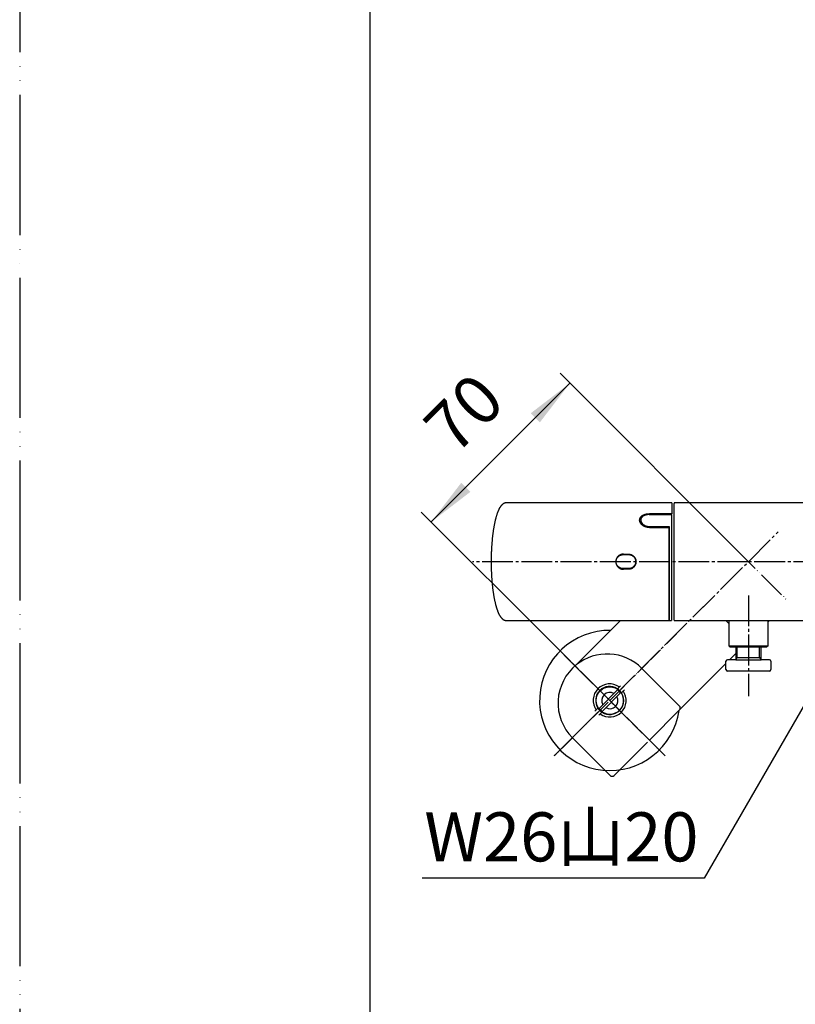
# Model space of a CAD drawing. Units: millimetres. Extents: x 0 to 1050, y 0 to 1485.
# Drawn here: x 0 to 277, y 248 to 599 of the extents above; entities that cross this region are included whole.
import ezdxf

# ---------------------------------------------------------------- set-up
doc = ezdxf.new("R2010")
doc.units = ezdxf.units.MM
doc.linetypes.add('DASH_CENTER', pattern=[14, 11, -1, 1, -1])
doc.linetypes.add('PHANTOM', pattern=[13, 10, -1, 0, -1, 0, -1])
doc.layers.add('1', color=7, linetype='Continuous')
doc.styles.add('CONVERTER_11', font='MS Mincho.ttf', dxfattribs={"width": 0.89})
doc.styles.add('CONVERTER_12', font='txt.shx', dxfattribs={"width": 0.9})
doc.dimstyles.new('ME10_DIM_22', dxfattribs={"dimtxt": 17.5, "dimasz": 17.5, "dimexe": 5, "dimexo": 0, "dimgap": 5, "dimtad": 1, "dimdsep": 46, "dimtxsty": 'CONVERTER_12', "dimsah": 1, "dimcen": 0.09, "dimclrd": 2, "dimclre": 2, "dimclrt": 7, "dimadec": 0, "dimazin": 0, "dimtfac": 1, "dimtdec": 4, "dimtix": 1, "dimtmove": 0, "dimatfit": 3, "dimfxl": 1, "dimtolj": 1, "dimtzin": 0, "dimarcsym": 0})
doc.dimstyles.get("Standard").update_dxf_attribs({"dimtxt": 0.18, "dimasz": 0.18, "dimexe": 0.18, "dimexo": 0.0625, "dimgap": 0.09, "dimtad": 0, "dimtih": 1, "dimtoh": 1, "dimdec": 4, "dimzin": 0, "dimdsep": 46, "dimtxsty": 'Standard', "dimcen": 0.09, "dimadec": 0, "dimazin": 0, "dimtfac": 1, "dimtdec": 4, "dimtofl": 0, "dimtmove": 0, "dimatfit": 3, "dimfxl": 1, "dimtolj": 1, "dimtzin": 0, "dimarcsym": 0})

# ---------------------------------------------------------------- blocks, each defined once
blk = doc.blocks.new('35-28K', base_point=(253, 375.19))
at = {"layer": '1', "color": 7, "linetype": 'Continuous'}
for p, q in [((253, 384.69), (253, 375.69)), ((267, 375.69), (267, 384.69)), ((253, 375.69), (267, 375.69)), ((253.5, 375.19), (253, 375.69)), ((260, 375.19), (253.5, 375.19)), ((255.5, 375.19), (253.5, 375.19)), ((266.5, 375.19), (260, 375.19)), ((267, 375.69), (266.5, 375.19))]:
    blk.add_line(p, q, dxfattribs=at)
blk = doc.blocks.new('31-17K', base_point=(252, 366.69))
at = {"layer": '1', "color": 7, "linetype": 'Continuous'}
for p, q in [((255.5, 375.19), (255.5, 370.69)), ((264.5, 370.69), (264.5, 375.19)), ((252, 367.19), (252, 370.19)), ((255.5, 370.69), (252.5, 370.69)), ((256, 371.56), (255.5, 371.56)), ((255.5, 370.69), (264.5, 370.69)), ((256, 371.56), (264, 371.56)), ((264, 371.56), (264.5, 371.56)), ((267.5, 370.69), (264.5, 370.69)), ((268, 370.19), (268, 367.19)), ((267.5, 366.69), (252.5, 366.69))]:
    blk.add_line(p, q, dxfattribs=at)
at = {"layer": '1', "color": 2, "linetype": 'Continuous'}
for p, q in [((256, 371.56), (256, 375.19)), ((264, 371.56), (264, 375.19)), ((255.5, 370.69), (256, 371.56)), ((264, 371.56), (264.5, 370.69))]:
    blk.add_line(p, q, dxfattribs=at)
at = {"layer": '1', "color": 7, "linetype": 'Continuous'}
for centre, start, end in [((252.5, 370.19), 90, 180), ((267.5, 370.19), 0, 90), ((252.5, 367.19), 180, 270), ((267.5, 367.19), 270, 0)]:
    blk.add_arc(centre, 0.5, start, end, dxfattribs=at)
blk = doc.blocks.new('30-177-15-M1', base_point=(233.5, 383.63))
at = {"color": 7, "linetype": 'Continuous'}
for p, q in [((253, 383.63), (251.94, 384.69)), ((267.28, 384.69), (267, 384.41))]:
    blk.add_line(p, q, dxfattribs=at)
at = {"layer": '1', "color": 7, "linetype": 'Continuous'}
for p, q in [((233.5, 405.69), (233.5, 426.49)), ((376.3, 426.69), (233.7, 426.69)), ((233.5, 384.89), (233.5, 405.69)), ((233.7, 384.69), (294.15, 384.69))]:
    blk.add_line(p, q, dxfattribs=at)
at = {"layer": '1', "color": 4, "linetype": 'PHANTOM'}
blk.add_line((246.03, 419.66), (273.97, 391.73), dxfattribs=at)
at = {"layer": '1', "color": 2, "linetype": 'DASH_CENTER'}
blk.add_line((260, 405.69), (270.61, 416.3), dxfattribs=at)
at = {"layer": '1', "color": 7, "linetype": 'Continuous'}
for centre, start, end in [((233.7, 426.49), 90, 180), ((233.7, 384.89), 180, 270)]:
    blk.add_arc(centre, 0.2, start, end, dxfattribs=at)
blk = doc.blocks.new('開示A4')
at = {"layer": '1', "color": 4, "linetype": 'PHANTOM'}
blk.add_line((0, 297), (0, 0), dxfattribs=at)
at = {"layer": '1', "color": 7, "linetype": 'Continuous'}
blk.add_line((25, 10), (25, 148.5), dxfattribs=at)
blk = doc.blocks.new('88-752-D2', base_point=(3150, 1485))
at = {"color": 7, "linetype": 'Continuous'}
for p, q in [((198.6, 368.9), (214.39, 384.69)), ((253, 383.63), (251.94, 384.69)), ((267.28, 384.69), (267, 384.41)), ((255.5, 372.91), (253.28, 370.69)), ((252, 369.41), (235.39, 352.8)), ((235.39, 352.8), (224.66, 342.06)), ((210.64, 329.46), (197.21, 342.9)), ((223.95, 341.36), (212.06, 329.46))]:
    blk.add_line(p, q, dxfattribs=at)
blk.add_arc((211.35, 330.17), 1, 225, 315, dxfattribs=at)
at = {"layer": '1', "color": 7, "linetype": 'Continuous'}
blk.add_line((221.96, 367.65), (235.39, 354.21), dxfattribs=at)
for centre, radius, start, end in [((209.58, 355.27), 17.5, 45, 128.8719), ((209.58, 355.27), 17.5, 128.8719, 225), ((234.68, 353.51), 1, 315, 45)]:
    blk.add_arc(centre, radius, start, end, dxfattribs=at)
blk = doc.blocks.new('温調ガイド', base_point=(211.58, 384.69))
at = {"color": 7, "linetype": 'Continuous'}
for p, q in [((224.6, 422.51), (232.6, 422.51)), ((232.6, 422.51), (232.6, 384.69)), ((224.6, 418.27), (231.7, 418.27)), ((231.7, 418.27), (231.7, 384.69)), ((231.7, 384.69), (232.6, 384.69))]:
    blk.add_line(p, q, dxfattribs=at)
for points, knots in [([(224.6, 422.51), (224.52, 422.51), (224.35, 422.5), (224.1, 422.49), (223.85, 422.45), (223.61, 422.41), (223.38, 422.35), (223.16, 422.28), (222.94, 422.2), (222.74, 422.11), (222.55, 422.01), (222.37, 421.89), (222.21, 421.77), (222.06, 421.63), (221.94, 421.49), (221.83, 421.34), (221.74, 421.18), (221.66, 420.99), (221.62, 420.78), (221.61, 420.62), (221.6, 420.54)], [0, 0, 0, 0, 0.251398, 0.501444, 0.749348, 0.994084, 1.234298, 1.469325, 1.698635, 1.921559, 2.138995, 2.349524, 2.553299, 2.750374, 2.942089, 3.12896, 3.312013, 3.491381, 3.727352, 3.964897, 3.964897, 3.964897, 3.964897]), ([(221.6, 420.54), (221.6, 420.48), (221.61, 420.36), (221.64, 420.18), (221.69, 420), (221.77, 419.82), (221.86, 419.65), (221.97, 419.48), (222.1, 419.32), (222.25, 419.16), (222.41, 419.01), (222.59, 418.88), (222.79, 418.75), (223, 418.64), (223.22, 418.54), (223.45, 418.45), (223.68, 418.38), (223.96, 418.32), (224.26, 418.28), (224.49, 418.27), (224.6, 418.27)], [0, 0, 0, 0, 0.179766, 0.361098, 0.547218, 0.739129, 0.936181, 1.138697, 1.347143, 1.561485, 1.782936, 2.009877, 2.241867, 2.478385, 2.720103, 2.965655, 3.214343, 3.464963, 3.800479, 4.138729, 4.138729, 4.138729, 4.138729])]:
    blk.add_open_spline(points, degree=3, knots=knots, dxfattribs=at)
blk = doc.blocks.new('安全ボタン', base_point=(202.7, 403.19))
at = {"color": 7, "linetype": 'Continuous'}
for p, q in [((215.29, 408.21), (217.29, 408.21)), ((217.29, 403.21), (215.29, 403.21))]:
    blk.add_line(p, q, dxfattribs=at)
for points, knots in [([(215.29, 403.21), (215.26, 403.21), (215.19, 403.22), (215.09, 403.22), (214.98, 403.23), (214.88, 403.25), (214.78, 403.27), (214.68, 403.29), (214.57, 403.32), (214.47, 403.35), (214.38, 403.39), (214.25, 403.44), (214.1, 403.51), (213.95, 403.6), (213.83, 403.68), (213.75, 403.74), (213.67, 403.81), (213.56, 403.9), (213.44, 404.03), (213.33, 404.16), (213.24, 404.27), (213.19, 404.36), (213.13, 404.45), (213.08, 404.54), (213.03, 404.64), (212.99, 404.73), (212.95, 404.83), (212.91, 404.93), (212.88, 405.04), (212.86, 405.14), (212.83, 405.24), (212.81, 405.38), (212.79, 405.55), (212.79, 405.73), (212.79, 405.87), (212.8, 405.98), (212.82, 406.08), (212.84, 406.21), (212.88, 406.38), (212.93, 406.54), (212.98, 406.67), (213.02, 406.77), (213.07, 406.86), (213.13, 406.98), (213.22, 407.13), (213.33, 407.27), (213.42, 407.37), (213.49, 407.45), (213.56, 407.52), (213.64, 407.59), (213.72, 407.66), (213.8, 407.72), (213.89, 407.78), (213.98, 407.84), (214.07, 407.9), (214.16, 407.95), (214.26, 407.99), (214.36, 408.03), (214.45, 408.07), (214.55, 408.1), (214.66, 408.13), (214.76, 408.16), (214.87, 408.18), (214.99, 408.2), (215.13, 408.21), (215.24, 408.21), (215.29, 408.21)], [0, 0, 0, 0, 0.10226, 0.204453, 0.307371, 0.410326, 0.515478, 0.620586, 0.726447, 0.832279, 0.934215, 1.036141, 1.243383, 1.450528, 1.555927, 1.661272, 1.764366, 1.867485, 2.07727, 2.287078, 2.393923, 2.500762, 2.604964, 2.7092, 2.814199, 2.919227, 3.026626, 3.134061, 3.242346, 3.350651, 3.453651, 3.556696, 3.766506, 3.976352, 4.083257, 4.190117, 4.291538, 4.392973, 4.599252, 4.805427, 4.910334, 5.015175, 5.116998, 5.218824, 5.425838, 5.632769, 5.738057, 5.843312, 5.946911, 6.050518, 6.154847, 6.259187, 6.365806, 6.47245, 6.579907, 6.687392, 6.791464, 6.895571, 7.000454, 7.105357, 7.212628, 7.319962, 7.428173, 7.536325, 7.694441, 7.85282, 7.85282, 7.85282, 7.85282]), ([(217.29, 408.21), (217.32, 408.21), (217.39, 408.21), (217.49, 408.21), (217.6, 408.2), (217.7, 408.18), (217.8, 408.16), (217.9, 408.14), (218.01, 408.11), (218.11, 408.08), (218.2, 408.04), (218.33, 407.99), (218.48, 407.91), (218.63, 407.82), (218.75, 407.75), (218.83, 407.68), (218.91, 407.62), (219.02, 407.52), (219.14, 407.4), (219.25, 407.27), (219.34, 407.15), (219.39, 407.06), (219.45, 406.98), (219.5, 406.88), (219.55, 406.79), (219.59, 406.69), (219.63, 406.59), (219.67, 406.49), (219.7, 406.39), (219.72, 406.29), (219.75, 406.18), (219.77, 406.05), (219.79, 405.87), (219.79, 405.7), (219.79, 405.56), (219.78, 405.45), (219.76, 405.35), (219.74, 405.22), (219.7, 405.05), (219.65, 404.88), (219.6, 404.75), (219.56, 404.66), (219.51, 404.57), (219.45, 404.45), (219.36, 404.3), (219.25, 404.16), (219.16, 404.06), (219.09, 403.98), (219.02, 403.91), (218.94, 403.84), (218.86, 403.77), (218.78, 403.7), (218.69, 403.64), (218.6, 403.58), (218.51, 403.53), (218.42, 403.48), (218.32, 403.44), (218.22, 403.39), (218.13, 403.36), (218.03, 403.32), (217.92, 403.29), (217.82, 403.27), (217.71, 403.25), (217.59, 403.23), (217.45, 403.22), (217.34, 403.22), (217.29, 403.21)], [0, 0, 0, 0, 0.10226, 0.204453, 0.307371, 0.410324, 0.515475, 0.620581, 0.72644, 0.832269, 0.934201, 1.036122, 1.243352, 1.45048, 1.555869, 1.661204, 1.764287, 1.867395, 2.077153, 2.286935, 2.393765, 2.50059, 2.604779, 2.709001, 2.813988, 2.919003, 3.026391, 3.133814, 3.242089, 3.350386, 3.453379, 3.556419, 3.766221, 3.976065, 4.082972, 4.189835, 4.29126, 4.3927, 4.598994, 4.80519, 4.910108, 5.014961, 5.116796, 5.218635, 5.425676, 5.632634, 5.737936, 5.843204, 5.946815, 6.050435, 6.154775, 6.259126, 6.365755, 6.472408, 6.579874, 6.687366, 6.791444, 6.895556, 7.000443, 7.10535, 7.212623, 7.319959, 7.428172, 7.536324, 7.694441, 7.85282, 7.85282, 7.85282, 7.85282])]:
    blk.add_open_spline(points, degree=3, knots=knots, dxfattribs=at)
blk = doc.blocks.new('温調ハンドル', base_point=(158, 384.48))
at = {"color": 7, "linetype": 'Continuous'}
for p, q in [((232.7, 426.69), (173.67, 426.69)), ((232.7, 426.69), (232.7, 422.81)), ((232.7, 422.81), (224.7, 422.81)), ((224.7, 417.86), (231.7, 417.86)), ((231.7, 384.69), (231.7, 417.86)), ((215.4, 408.39), (217.2, 408.39)), ((217.2, 402.99), (215.4, 402.99)), ((173.67, 384.69), (231.7, 384.69))]:
    blk.add_line(p, q, dxfattribs=at)
for points, knots in [([(173.67, 426.68), (173.64, 426.68), (173.58, 426.69), (173.47, 426.68), (173.33, 426.66), (173.18, 426.63), (173.03, 426.58), (172.87, 426.52), (172.73, 426.45), (172.58, 426.36), (172.44, 426.26), (172.29, 426.15), (172.15, 426.03), (172.01, 425.89), (171.86, 425.73), (171.72, 425.56), (171.59, 425.38), (171.45, 425.18), (171.31, 424.96), (171.18, 424.73), (171.05, 424.49), (170.93, 424.24), (170.81, 423.98), (170.69, 423.71), (170.57, 423.42), (170.46, 423.13), (170.35, 422.82), (170.24, 422.51), (170.14, 422.18), (170.04, 421.85), (169.94, 421.5), (169.84, 421.15), (169.75, 420.79), (169.66, 420.42), (169.57, 420.04), (169.48, 419.65), (169.4, 419.25), (169.32, 418.84), (169.24, 418.43), (169.16, 418.01), (169.09, 417.58), (169.02, 417.14), (168.95, 416.7), (168.89, 416.25), (168.83, 415.79), (168.77, 415.33), (168.71, 414.86), (168.66, 414.38), (168.61, 413.9), (168.56, 413.42), (168.52, 412.93), (168.47, 412.43), (168.43, 411.93), (168.4, 411.43), (168.37, 410.93), (168.34, 410.42), (168.31, 409.9), (168.29, 409.39), (168.27, 408.87), (168.25, 408.35), (168.23, 407.83), (168.22, 407.31), (168.22, 406.79), (168.21, 406.27), (168.21, 405.74), (168.21, 405.22), (168.21, 404.7), (168.22, 404.17), (168.23, 403.65), (168.25, 403.13), (168.26, 402.61), (168.28, 402.1), (168.31, 401.58), (168.33, 401.07), (168.36, 400.56), (168.39, 400.05), (168.43, 399.55), (168.47, 399.05), (168.51, 398.56), (168.55, 398.07), (168.6, 397.58), (168.65, 397.1), (168.7, 396.63), (168.75, 396.16), (168.81, 395.69), (168.87, 395.24), (168.94, 394.79), (169, 394.34), (169.07, 393.91), (169.15, 393.48), (169.22, 393.05), (169.3, 392.64), (169.38, 392.23), (169.46, 391.83), (169.55, 391.44), (169.63, 391.06), (169.72, 390.69), (169.82, 390.33), (169.91, 389.97), (170.01, 389.63), (170.11, 389.3), (170.21, 388.97), (170.32, 388.66), (170.42, 388.35), (170.53, 388.06), (170.65, 387.77), (170.76, 387.5), (170.88, 387.24), (171, 386.99), (171.13, 386.75), (171.26, 386.51), (171.39, 386.3), (171.53, 386.09), (171.67, 385.89), (171.82, 385.71), (171.97, 385.53), (172.12, 385.37), (172.28, 385.24), (172.43, 385.12), (172.58, 385.02), (172.72, 384.94), (172.87, 384.86), (173.02, 384.8), (173.17, 384.76), (173.33, 384.72), (173.47, 384.7), (173.59, 384.7), (173.64, 384.7), (173.67, 384.7)], [0, 0, 0, 0, 0.08681, 0.173411, 0.33322, 0.493284, 0.654116, 0.814341, 0.980364, 1.146766, 1.323545, 1.501686, 1.694507, 1.890505, 2.103481, 2.321767, 2.556037, 2.797703, 3.051885, 3.314984, 3.586663, 3.868073, 4.156703, 4.455415, 4.761143, 5.077034, 5.400028, 5.7331, 6.073381, 6.423546, 6.780952, 7.147969, 7.522164, 7.905638, 8.296137, 8.695532, 9.101722, 9.516382, 9.937544, 10.366715, 10.802041, 11.244881, 11.693487, 12.149083, 12.610023, 13.077402, 13.549674, 14.027812, 14.510371, 14.998199, 15.48996, 15.986376, 16.486222, 16.990092, 17.496879, 18.007047, 18.519608, 19.034895, 19.552049, 20.071263, 20.591811, 21.113748, 21.636483, 22.159932, 22.683642, 23.207386, 23.730855, 24.253679, 24.775645, 25.296292, 25.815543, 26.332804, 26.848137, 27.360816, 27.87104, 28.377956, 28.881895, 29.381884, 29.87838, 30.3703, 30.858221, 31.340955, 31.819195, 32.291657, 32.759145, 33.220287, 33.675991, 34.124805, 34.56774, 35.003269, 35.432506, 35.853851, 36.268525, 36.674857, 37.074179, 37.464748, 37.848023, 38.222179, 38.58882, 38.946031, 39.295585, 39.635462, 39.967641, 40.289977, 40.604695, 40.909511, 41.206937, 41.49454, 41.775149, 42.046216, 42.310836, 42.566484, 42.816271, 43.058074, 43.294218, 43.523961, 43.745499, 43.962843, 44.143182, 44.322111, 44.488778, 44.655052, 44.812552, 44.970658, 45.139487, 45.308012, 45.390629, 45.473439, 45.473439, 45.473439, 45.473439]), ([(221.2, 420.54), (221.2, 420.62), (221.21, 420.78), (221.26, 421.02), (221.35, 421.24), (221.46, 421.46), (221.61, 421.67), (221.79, 421.86), (221.99, 422.03), (222.22, 422.19), (222.48, 422.33), (222.75, 422.46), (223.05, 422.56), (223.36, 422.65), (223.68, 422.72), (224.01, 422.77), (224.36, 422.8), (224.58, 422.81), (224.7, 422.81)], [0, 0, 0, 0, 0.242094, 0.481001, 0.722221, 0.967916, 1.21834, 1.47672, 1.746674, 2.027055, 2.316853, 2.619096, 2.932885, 3.254518, 3.58433, 3.92249, 4.265128, 4.610567, 4.610567, 4.610567, 4.610567]), ([(224.7, 417.86), (224.59, 417.86), (224.36, 417.87), (224.02, 417.91), (223.68, 417.98), (223.36, 418.07), (223.05, 418.19), (222.76, 418.33), (222.48, 418.5), (222.23, 418.68), (222, 418.88), (221.79, 419.09), (221.61, 419.32), (221.47, 419.55), (221.35, 419.8), (221.26, 420.04), (221.21, 420.29), (221.2, 420.46), (221.2, 420.54)], [0, 0, 0, 0, 0.344641, 0.685742, 1.026256, 1.364342, 1.695942, 2.021699, 2.343111, 2.656701, 2.960155, 3.256118, 3.543664, 3.820239, 4.087589, 4.347754, 4.600236, 4.846992, 4.846992, 4.846992, 4.846992]), ([(215.4, 408.39), (215.31, 408.39), (215.13, 408.38), (214.87, 408.34), (214.61, 408.28), (214.36, 408.19), (214.12, 408.08), (213.9, 407.94), (213.68, 407.78), (213.49, 407.6), (213.31, 407.41), (213.15, 407.19), (213.02, 406.97), (212.9, 406.73), (212.81, 406.48), (212.75, 406.22), (212.71, 405.96), (212.7, 405.69), (212.71, 405.43), (212.75, 405.16), (212.81, 404.91), (212.9, 404.66), (213.01, 404.42), (213.15, 404.19), (213.31, 403.98), (213.49, 403.78), (213.68, 403.6), (213.9, 403.44), (214.12, 403.31), (214.36, 403.19), (214.61, 403.1), (214.87, 403.04), (215.13, 403), (215.31, 402.99), (215.4, 402.99)], [0, 0, 0, 0, 0.265901, 0.529916, 0.795147, 1.061049, 1.325264, 1.589062, 1.854585, 2.119768, 2.383255, 2.647915, 2.913559, 3.177948, 3.442477, 3.708432, 3.97349, 4.237471, 4.503201, 4.769176, 5.033253, 5.297621, 5.563424, 5.828336, 6.092029, 6.357428, 6.622692, 6.886238, 7.151179, 7.416957, 7.681214, 7.945223, 8.211307, 8.478879, 8.478879, 8.478879, 8.478879]), ([(217.2, 408.39), (217.29, 408.39), (217.47, 408.38), (217.73, 408.34), (217.99, 408.28), (218.24, 408.19), (218.48, 408.08), (218.7, 407.94), (218.92, 407.78), (219.11, 407.6), (219.29, 407.41), (219.45, 407.19), (219.58, 406.97), (219.7, 406.73), (219.79, 406.48), (219.85, 406.22), (219.89, 405.96), (219.9, 405.69), (219.89, 405.43), (219.85, 405.16), (219.79, 404.91), (219.7, 404.66), (219.59, 404.42), (219.45, 404.19), (219.29, 403.98), (219.11, 403.78), (218.92, 403.6), (218.7, 403.44), (218.48, 403.31), (218.24, 403.19), (217.99, 403.1), (217.73, 403.04), (217.47, 403), (217.29, 402.99), (217.2, 402.99)], [0, 0, 0, 0, 0.265901, 0.529916, 0.795147, 1.061049, 1.325264, 1.589062, 1.854585, 2.119768, 2.383255, 2.647915, 2.913559, 3.177948, 3.442477, 3.708432, 3.97349, 4.237471, 4.503201, 4.769176, 5.033253, 5.297621, 5.563424, 5.828336, 6.092029, 6.357428, 6.622692, 6.886238, 7.151179, 7.416957, 7.681214, 7.945223, 8.211307, 8.478879, 8.478879, 8.478879, 8.478879])]:
    blk.add_open_spline(points, degree=3, knots=knots, dxfattribs=at)
blk = doc.blocks.new('温調ハンドル組品', base_point=(158, 384.48))
at = {"layer": '1'}
for name, p in [('温調ハンドル', (158, 384.48)), ('安全ボタン', (202.7, 403.19))]:
    blk.add_blockref(name, p, dxfattribs=at)
blk = doc.blocks.new('34-181-M1__2', base_point=(271.31, 674.46))
at = {"layer": '1', "color": 7, "linetype": 'Continuous'}
for p, q in [((213.26, 360.36), (214.34, 361.44)), ((215.75, 360.03), (214.67, 358.95)), ((205.25, 352.36), (206.33, 353.44)), ((207.75, 352.02), (206.67, 350.94))]:
    blk.add_line(p, q, dxfattribs=at)
for radius, start, end in [(5.9, 54.76, 135), (5.9, 135, 215.24), (5, 135, 213.463), (5, 56.537, 135), (5.9, 234.76, 35.24), (5, 236.537, 33.463), (5, 33.463, 56.537), (5, 213.463, 236.537)]:
    blk.add_arc((210.5, 356.19), radius, start, end, dxfattribs=at)
blk = doc.blocks.new('03-86-M1__4', base_point=(496.84, 535.76))
at = {"layer": '1', "color": 4, "linetype": 'PHANTOM'}
for p, q in [((197.07, 369.63), (201.1, 365.6)), ((201.1, 365.6), (223.94, 342.76))]:
    blk.add_line(p, q, dxfattribs=at)
blk = doc.blocks.new('36-186-M11', base_point=(48.55, 606.8))
at = {"layer": '1', "color": 7, "linetype": 'Continuous'}
for p, q in [((213.32, 359.97), (206.73, 353.37)), ((207.79, 352.31), (214.38, 358.91))]:
    blk.add_line(p, q, dxfattribs=at)
blk.add_circle((210.56, 356.14), 4.9, dxfattribs=at)
for radius, start, end in [(2.9, 59.9882, 135), (4.72, 35.8649, 54.1351), (2.9, 135, 210.0118), (2.9, 239.9882, 30.0118), (4.72, 215.8649, 234.1351)]:
    blk.add_arc((210.56, 356.14), radius, start, end, dxfattribs=at)
blk = doc.blocks.new('36-186X', base_point=(236.83, 327.61))
at = {"layer": '1'}
blk.add_blockref('36-186-M11', (48.55, 606.8), dxfattribs=at)
blk = doc.blocks.new('78-3A__5', base_point=(478.44, 570.83))
at = {"color": 7, "linetype": 'Continuous'}
blk.add_arc((210.5, 356.19), 25, 89.107, 351.8699, dxfattribs=at)
blk = doc.blocks.new('U3-86F-70', base_point=(279.25, 259.44))
at = {"layer": '1', "color": 4, "linetype": 'PHANTOM'}
for p, q in [((246.03, 419.66), (273.97, 391.73)), ((247.27, 392.96), (190.7, 336.39)), ((190.7, 375.99), (230.3, 336.39))]:
    blk.add_line(p, q, dxfattribs=at)
for name, p in [('03-86-M1__4', (496.84, 535.76)), ('78-3A__5', (478.44, 570.83))]:
    blk.add_blockref(name, p)
at = {"layer": '1'}
for name, p in [('34-181-M1__2', (271.31, 674.46)), ('36-186X', (236.83, 327.61))]:
    blk.add_blockref(name, p, dxfattribs=at)
blk = doc.blocks.new('*D60')
at = {"layer": '1', "color": 2, "linetype": 'Continuous'}
for p, q in [((260, 405.69), (192.79, 472.9)), ((196.32, 469.37), (146.82, 419.87)), ((190.7, 375.99), (143.29, 423.41))]:
    blk.add_line(p, q, dxfattribs=at)
at = {"layer": '1', "color": 2}
for points in [[(185.58, 455.37), (182.32, 458.62), (196.32, 469.37)], [(157.57, 433.88), (160.83, 430.62), (146.82, 419.87)]]:
    blk.add_solid(points, dxfattribs=at)
at = {"layer": '1', "color": 7, "insert": (159.15, 439.27), "char_height": 17.5, "attachment_point": 7, "rotation": 45, "line_spacing_factor": 0.60024, "style": 'CONVERTER_12'}
blk.add_mtext('70', dxfattribs=at)

msp = doc.modelspace()

# ---------------------------------------------------------------- linework, layer by layer
at = {"layer": '1', "color": 2, "linetype": 'DASH_CENTER'}
for p, q in [((260, 405.691), (270.607, 416.297)), ((260, 405.691), (161.592, 405.691)), ((190.704, 336.394), (260, 405.691)), ((455.102, 405.691), (260, 405.691)), ((260, 393.691), (260, 357.691)), ((230.302, 336.394), (190.704, 375.992))]:
    msp.add_line(p, q, dxfattribs=at)

# ---------------------------------------------------------------- block references
msp.add_blockref('88-752-D2', (3150, 1485))
at = {"layer": '1', "xscale": 5, "yscale": 5, "zscale": 5}
msp.add_blockref('開示A4', (0, 0), dxfattribs=at)
at = {"layer": '1'}
for name, p in [('U3-86F-70', (279.25, 259.441)), ('温調ハンドル組品', (157.998, 384.485)), ('30-177-15-M1', (233.5, 383.629)), ('温調ガイド', (211.581, 384.691)), ('35-28K', (253, 375.191)), ('31-17K', (252, 366.691))]:
    msp.add_blockref(name, p, dxfattribs=at)

# ---------------------------------------------------------------- texts
at = {"layer": '1', "color": 7, "insert": (193.281, 305.272), "char_height": 17.5, "attachment_point": 5, "line_spacing_factor": 0.545455, "style": 'CONVERTER_11'}
msp.add_mtext('W26山20', dxfattribs=at)

# ---------------------------------------------------------------- dimensions: what is measured, and where the dimension line sits
at = {"layer": '1'}
dim = msp.add_linear_dim(base=(196.321, 469.369), p1=(190.704, 375.992), p2=(260, 405.691), angle=45, dimstyle='ME10_DIM_22', dxfattribs=at)
dim.commit()
dim.dimension.update_dxf_attribs({"geometry": '*D60', "text_midpoint": (162.246, 454.74), "text_rotation": 45})

# ---------------------------------------------------------------- leaders
at = {"layer": '1', "color": 2, "linetype": 'Continuous', "has_arrowhead": 0}
msp.add_leader([(290.25, 372.528), (244.203, 292.772), (143.606, 292.772)], dimstyle='Standard', dxfattribs=at)

doc.saveas('drawing.dxf')
